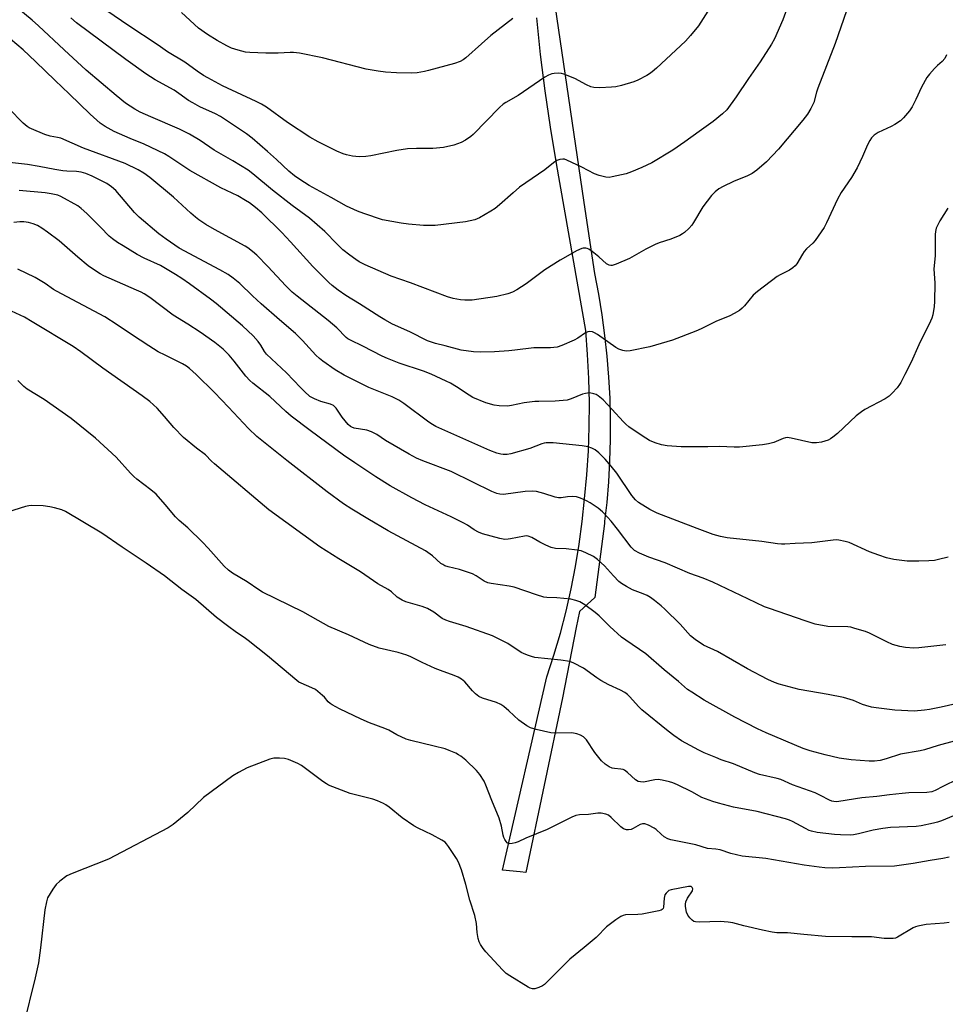
# Model space of a CAD drawing. Units: inches. Extents: x 1255769 to 1261769, y 561451 to 565451.
# Drawn here: x 1260107 to 1260429, y 562827 to 563169 of the extents above; entities that cross this region are included whole.
import ezdxf

# ---------------------------------------------------------------- set-up
doc = ezdxf.new("R2010")
doc.units = ezdxf.units.IN
doc.header["$MEASUREMENT"] = 0
doc.layers.add('TRANS-Driveway', color=251, linetype='Continuous')
doc.layers.add('Undefined', color=1, linetype='Continuous')

msp = doc.modelspace()

# ---------------------------------------------------------------- linework, layer by layer
at = {"layer": 'TRANS-Driveway'}
msp.add_lwpolyline([(1260288.38, 563206.26), (1260303.27, 563105.2), (1260306.9, 563080.54), (1260308.29, 563073.4), (1260309.48, 563066.22), (1260310.48, 563059.02), (1260311.27, 563051.78), (1260311.86, 563044.53), (1260312.25, 563037.27), (1260312.44, 563030), (1260312.43, 563022.72), (1260312.22, 563015.45), (1260311.8, 563008.19), (1260311.19, 563000.94), (1260310.47, 562994.51), (1260310.38, 562993.71), (1260307.04, 562967.96), (1260301.69, 562963.1), (1260300.61, 562957.52), (1260295.85, 562933.12), (1260283.05, 562872.43), (1260281.12, 562872.61), (1260275.01, 562873.16), (1260290.36, 562940.43), (1260292.83, 562947.95), (1260295.08, 562955.54), (1260297.08, 562963.2), (1260298.85, 562970.92), (1260300.38, 562978.68), (1260301.67, 562986.49), (1260302.72, 562994.34), (1260303.52, 563002.21), (1260304.31, 563010.55), (1260304.86, 563018.9), (1260305.15, 563027.26), (1260305.21, 563035.63), (1260305.01, 563044), (1260304.57, 563052.36), (1260303.89, 563060.71), (1260293.74, 563118.83), (1260291.63, 563131.41), (1260289.78, 563144.03), (1260288.2, 563156.69), (1260286.89, 563169.37)], dxfattribs=at)
at = {"layer": 'Undefined'}
for points, elevation in [([(1260375.12, 563176.12), (1260372.44, 563168.75), (1260369.56, 563162.05), (1260368.52, 563160.22), (1260364.59, 563154.15), (1260360.48, 563148.29), (1260356.2, 563141.89), (1260352.92, 563137.45), (1260351.43, 563136.01), (1260348.22, 563133.32), (1260343.38, 563129.93), (1260338.41, 563126.29), (1260334.24, 563123.41), (1260326.88, 563119.02), (1260323.43, 563117.34), (1260319.87, 563115.85), (1260317.93, 563115.2), (1260313.14, 563114.11), (1260312.02, 563113.95), (1260310.88, 563114.04), (1260308.62, 563114.6), (1260306.96, 563115.16), (1260302.55, 563117.47), (1260297.35, 563119.97), (1260296.54, 563120.23), (1260295.98, 563120.3), (1260294.86, 563120.2), (1260293.88, 563119.76), (1260292.72, 563119.01), (1260289.65, 563116.6), (1260280.87, 563110.51), (1260278.64, 563108.63), (1260273.93, 563104.39), (1260272.39, 563103.13), (1260270.94, 563102.2), (1260266.96, 563099.87), (1260266.19, 563099.5), (1260265.34, 563099.23), (1260262.14, 563098.54), (1260251.51, 563097.28), (1260247.49, 563097.18), (1260242.32, 563097.66), (1260239.73, 563098), (1260233.19, 563099.25), (1260226.7, 563101.39), (1260224.49, 563102.19), (1260220.75, 563103.94), (1260215.4, 563106.98), (1260207.71, 563111.12), (1260204.53, 563113.16), (1260202.62, 563114.49), (1260200.67, 563116.07), (1260196.36, 563120.13), (1260193.23, 563122.92), (1260187.96, 563127.55), (1260186, 563129.03), (1260176.9, 563135.13), (1260175.12, 563136.07), (1260169.75, 563138.49), (1260167.23, 563139.83), (1260165.75, 563140.72), (1260162.41, 563143.15), (1260160.79, 563144.23), (1260154.21, 563147.8), (1260151, 563149.88), (1260144.02, 563154.95), (1260126.86, 563167.7), (1260124.88, 563169.45)], 422), ([(1260394.54, 563171.78), (1260390.67, 563160.49), (1260384.61, 563144.93), (1260384.16, 563143.54), (1260383.22, 563139.98), (1260382.22, 563137.89), (1260381.04, 563135.89), (1260379.36, 563133.79), (1260370.94, 563123.8), (1260366.74, 563119.34), (1260363.42, 563116.44), (1260361.82, 563115.3), (1260360.1, 563114.46), (1260355.27, 563112.48), (1260351.75, 563110.83), (1260350.2, 563109.98), (1260348.86, 563108.97), (1260347.66, 563107.7), (1260344.59, 563103.66), (1260341.4, 563098.31), (1260340.74, 563097.33), (1260339.77, 563096.24), (1260338.29, 563094.83), (1260337.6, 563094.29), (1260336.62, 563093.76), (1260333.49, 563092.45), (1260329.43, 563091.19), (1260328.09, 563090.67), (1260324.77, 563089.01), (1260319.17, 563085.77), (1260314.51, 563083.76), (1260313.13, 563083.34), (1260312.61, 563083.33), (1260312.11, 563083.43), (1260311.18, 563083.88), (1260308.43, 563086.36), (1260306.13, 563088.16), (1260304.95, 563088.98), (1260304.44, 563089.21), (1260303.9, 563089.34), (1260303.06, 563089.35), (1260302.51, 563089.24), (1260300.69, 563088.38), (1260296.82, 563086.27), (1260295.07, 563085.22), (1260289.71, 563081.79), (1260283.16, 563076.98), (1260279.98, 563074.91), (1260278.47, 563074.08), (1260276.87, 563073.51), (1260273, 563072.57), (1260264.38, 563071.28), (1260261.81, 563071.23), (1260260.38, 563071.34), (1260257.79, 563071.89), (1260255.85, 563072.46), (1260242.92, 563077.31), (1260236.22, 563079.57), (1260227.21, 563083.61), (1260225.17, 563084.63), (1260224, 563085.36), (1260221.88, 563086.87), (1260219.47, 563088.81), (1260217.48, 563090.69), (1260213.21, 563095.09), (1260207.89, 563099.73), (1260201.88, 563104.22), (1260194.98, 563109.53), (1260188.17, 563115.22), (1260186.48, 563116.5), (1260181.21, 563119.75), (1260174.7, 563123.46), (1260169.8, 563126.8), (1260166.15, 563129.02), (1260162.6, 563130.76), (1260152.71, 563134.94), (1260148.93, 563136.67), (1260147.1, 563137.65), (1260143.88, 563139.73), (1260140.58, 563142.39), (1260130.18, 563151.18), (1260122.53, 563158.22), (1260113.66, 563166.6), (1260111.41, 563168.63), (1260106.82, 563172.39)], 420), ([(1260346.32, 563171.75), (1260343.09, 563166.66), (1260340.39, 563163.26), (1260338.54, 563161.3), (1260328.53, 563151.94), (1260327.02, 563150.61), (1260326.13, 563149.98), (1260325.11, 563149.4), (1260321.99, 563147.77), (1260320.65, 563147.18), (1260316.35, 563145.93), (1260314.32, 563145.44), (1260312.87, 563145.31), (1260308.79, 563145.12), (1260306.76, 563145.14), (1260305.68, 563145.42), (1260304.13, 563146.1), (1260300.11, 563148.32), (1260296.29, 563149.8), (1260295.45, 563150.02), (1260294.34, 563150.11), (1260292.96, 563150.06), (1260292.16, 563149.92), (1260290.91, 563149.44), (1260289.7, 563148.78), (1260280.4, 563142.37), (1260276.13, 563139.98), (1260275.21, 563139.38), (1260273.93, 563138.22), (1260264.81, 563128.89), (1260263.94, 563128.16), (1260262.11, 563126.84), (1260260.56, 563126.04), (1260258.08, 563125.12), (1260254.5, 563124.37), (1260250.76, 563124), (1260245.02, 563124.03), (1260241.92, 563123.9), (1260238.19, 563123.26), (1260229.15, 563121.38), (1260227.42, 563121.21), (1260225.1, 563121.11), (1260223.94, 563121.15), (1260222.76, 563121.33), (1260220.72, 563121.77), (1260219.58, 563122.13), (1260217.38, 563123.05), (1260210.86, 563126.27), (1260207.92, 563127.98), (1260200.23, 563132.99), (1260192.85, 563138.32), (1260191.18, 563139.43), (1260189.33, 563140.37), (1260177.66, 563145.76), (1260172.53, 563148.51), (1260171.02, 563149.4), (1260168.79, 563150.89), (1260164.52, 563153.95), (1260158.43, 563157.58), (1260155.18, 563159.9), (1260144.67, 563166.86), (1260137.78, 563171.62)], 424), ([(1260278.58, 563169.14), (1260270.88, 563163.2), (1260267.64, 563160.41), (1260262.16, 563155.5), (1260261.24, 563154.77), (1260260.23, 563154.21), (1260258.28, 563153.57), (1260249.26, 563151.04), (1260247.85, 563150.7), (1260245.25, 563150.24), (1260243.49, 563150.14), (1260238.13, 563150.26), (1260234.31, 563150.5), (1260231.74, 563150.84), (1260227.51, 563151.55), (1260212.33, 563155.53), (1260204.36, 563157.1), (1260202.3, 563157.34), (1260201.11, 563157.39), (1260196.98, 563157.15), (1260192.66, 563157.08), (1260187.08, 563157.34), (1260185.62, 563157.51), (1260183, 563158.17), (1260180.72, 563158.88), (1260179.11, 563159.64), (1260175.71, 563161.47), (1260172.38, 563163.62), (1260169.25, 563165.81), (1260163.4, 563171.21)], 426), ([(1260429.4, 563156.59), (1260428.72, 563155.29), (1260427.81, 563154.17), (1260426.23, 563152.79), (1260425.21, 563151.75), (1260423.46, 563149.79), (1260422.56, 563148.63), (1260420.64, 563145.28), (1260418.74, 563141.03), (1260417.46, 563138.51), (1260416.48, 563137.09), (1260414.42, 563134.63), (1260413.36, 563133.63), (1260411.43, 563132.3), (1260410.15, 563131.58), (1260405.6, 563129.53), (1260404.21, 563128.61), (1260403.23, 563127.67), (1260402.64, 563126.76), (1260401.87, 563125.28), (1260400.17, 563121.2), (1260398.26, 563117.27), (1260396.32, 563113.92), (1260392.77, 563108.64), (1260391.44, 563106.35), (1260387.66, 563098.15), (1260386.84, 563096.57), (1260383.65, 563092.01), (1260382.84, 563091.14), (1260380.67, 563089.09), (1260379.89, 563088.2), (1260379.22, 563087.24), (1260377.29, 563083.91), (1260376.75, 563083.25), (1260375.94, 563082.48), (1260374.79, 563081.68), (1260371.47, 563080.04), (1260370.48, 563079.47), (1260363.58, 563074.24), (1260362.17, 563072.97), (1260359.08, 563069.3), (1260358.26, 563068.44), (1260357.33, 563067.72), (1260355.56, 563066.67), (1260353.98, 563065.88), (1260349.13, 563063.84), (1260344.07, 563061.28), (1260342.16, 563060.46), (1260334.13, 563057.35), (1260326.15, 563055.02), (1260319.36, 563053.63), (1260317.91, 563053.55), (1260316.76, 563053.75), (1260315.38, 563054.22), (1260314.35, 563054.79), (1260308, 563059.3), (1260307.01, 563059.94), (1260306.22, 563060.25), (1260305.12, 563060.34), (1260304.58, 563060.25), (1260303.8, 563059.9), (1260301.15, 563058.02), (1260299.89, 563057.32), (1260295.64, 563055.48), (1260294.02, 563054.95), (1260291.61, 563054.72), (1260285.86, 563054.77), (1260279.21, 563053.85), (1260277.19, 563053.64), (1260272.21, 563053.29), (1260267.2, 563053.23), (1260264.86, 563053.34), (1260260.56, 563053.95), (1260255.08, 563055.43), (1260251.69, 563056.25), (1260248.83, 563057.19), (1260242.75, 563060.23), (1260236.72, 563062.98), (1260234.07, 563064.39), (1260232.31, 563065.45), (1260225.23, 563070.02), (1260220.48, 563072.9), (1260217.78, 563074.74), (1260215.68, 563076.42), (1260214.58, 563077.41), (1260208.97, 563082.99), (1260201.29, 563091.56), (1260198.27, 563094.76), (1260191.24, 563101.59), (1260189.12, 563103.45), (1260187.02, 563105.06), (1260185.63, 563105.97), (1260182.94, 563107.5), (1260177.06, 563110.33), (1260166.19, 563116.38), (1260158.95, 563121.19), (1260157.42, 563122.1), (1260150.4, 563125.44), (1260145.51, 563127.43), (1260139.9, 563129.88), (1260136.79, 563131.6), (1260135.12, 563132.82), (1260131.54, 563135.93), (1260124.26, 563143.03), (1260119.41, 563147.59), (1260112.61, 563154.27), (1260108.25, 563158.32), (1260103.91, 563161.97)], 418), ([(1260429.83, 563103.27), (1260427.07, 563098.9), (1260425.77, 563096.25), (1260425.5, 563095.19), (1260425.39, 563094.1), (1260425.36, 563086.69), (1260424.98, 563082.17), (1260425.35, 563077.17), (1260425.19, 563070.78), (1260425.05, 563069.04), (1260424.57, 563066.17), (1260424.27, 563065.08), (1260423.84, 563064.03), (1260419.77, 563055.81), (1260417.08, 563049.69), (1260414.85, 563045.48), (1260413.5, 563042.71), (1260413.05, 563041.97), (1260412.17, 563040.84), (1260410.47, 563038.9), (1260409.46, 563037.91), (1260407.97, 563036.97), (1260400.95, 563033.25), (1260399.75, 563032.52), (1260397.95, 563031.1), (1260391.39, 563024.96), (1260389.86, 563023.66), (1260388.97, 563023.04), (1260388.25, 563022.66), (1260385.87, 563021.92), (1260384.17, 563021.68), (1260382.5, 563021.74), (1260375.37, 563023.31), (1260373.93, 563023.51), (1260373.37, 563023.46), (1260372.54, 563023.23), (1260369.26, 563021.85), (1260367.41, 563021.34), (1260365.36, 563021.04), (1260357.32, 563020.14), (1260355.49, 563020.14), (1260350.45, 563020.43), (1260346.37, 563020.33), (1260337.14, 563020.28), (1260332.27, 563020.71), (1260330.28, 563020.99), (1260328.02, 563021.7), (1260326.13, 563022.49), (1260323.52, 563024.12), (1260318.94, 563027.22), (1260317.83, 563028.13), (1260317, 563028.94), (1260313.01, 563033.42), (1260309.94, 563036.65), (1260308.2, 563038.03), (1260307.5, 563038.46), (1260306.71, 563038.78), (1260305.27, 563039.03), (1260303.88, 563038.88), (1260302.8, 563038.56), (1260298.81, 563036.95), (1260297.4, 563036.57), (1260296.02, 563036.36), (1260293.23, 563036.13), (1260287.64, 563036.1), (1260286.18, 563036.02), (1260282.44, 563035.55), (1260278.1, 563034.65), (1260276.65, 563034.46), (1260273.78, 563034.53), (1260272.06, 563034.75), (1260269.19, 563035.57), (1260264.69, 563037.48), (1260263.43, 563038.21), (1260259.02, 563041.14), (1260256.87, 563042.4), (1260255.39, 563043.16), (1260250.18, 563045.56), (1260247.51, 563046.62), (1260238.99, 563049.4), (1260234.96, 563051.02), (1260233.09, 563051.87), (1260226.41, 563055.26), (1260222.11, 563057.34), (1260221.23, 563057.87), (1260220.65, 563058.34), (1260217.34, 563061.67), (1260214.4, 563064.24), (1260203.52, 563072.65), (1260201.88, 563074.01), (1260199.58, 563076.25), (1260193.33, 563083.03), (1260189.56, 563086.86), (1260188.03, 563088.21), (1260186.43, 563089.44), (1260185.45, 563090.08), (1260174.8, 563095.85), (1260171.8, 563097.61), (1260169.38, 563099.25), (1260168.22, 563100.15), (1260166.64, 563101.51), (1260160.59, 563107.02), (1260152.35, 563113.92), (1260150.3, 563115.42), (1260148.3, 563116.57), (1260143.8, 563118.73), (1260129.27, 563124.13), (1260121.38, 563127.54), (1260120.27, 563127.85), (1260117.67, 563128.24), (1260115.81, 563128.84), (1260111.18, 563130.77), (1260110.39, 563131.15), (1260109.65, 563131.62), (1260108.34, 563132.82), (1260103.32, 563137.9)], 416), ([(1260429.93, 562981.94), (1260426.58, 562981.1), (1260425.19, 562980.84), (1260423.22, 562980.7), (1260419.76, 562980.58), (1260415.65, 562980.62), (1260411.01, 562981.11), (1260408.53, 562981.75), (1260405.85, 562982.61), (1260402.63, 562983.79), (1260395.51, 562987.03), (1260394.14, 562987.43), (1260391.89, 562987.86), (1260391.05, 562987.95), (1260389.9, 562987.89), (1260382.53, 562986.97), (1260376.71, 562986.75), (1260373.19, 562986.48), (1260372.02, 562986.47), (1260370.58, 562986.61), (1260365.13, 562987.42), (1260353.06, 562988.69), (1260350.78, 562989.16), (1260348.26, 562989.85), (1260342.6, 562991.89), (1260328.76, 562997.27), (1260326.21, 562998.52), (1260322.25, 563001), (1260321.19, 563001.91), (1260319.91, 563003.41), (1260314.73, 563011.1), (1260312.74, 563013.62), (1260310.64, 563015.98), (1260308.48, 563018.2), (1260307.2, 563019.26), (1260306.01, 563019.9), (1260304.74, 563020.34), (1260302.7, 563020.66), (1260292.59, 563021.64), (1260290.18, 563021.7), (1260289.42, 563021.6), (1260288.66, 563021.4), (1260284.45, 563019.75), (1260277.91, 563017.85), (1260276.53, 563017.66), (1260275.17, 563017.63), (1260274.36, 563017.73), (1260273.04, 563018.06), (1260270.6, 563018.99), (1260251.79, 563027.42), (1260250.57, 563028.1), (1260249.38, 563028.88), (1260240.7, 563035.39), (1260238.97, 563036.5), (1260236.62, 563037.67), (1260228.48, 563040.96), (1260219.93, 563045.19), (1260216.81, 563047.11), (1260212.46, 563050.06), (1260211.32, 563050.97), (1260210.06, 563052.22), (1260205.43, 563057.29), (1260203.01, 563059.67), (1260197.43, 563064.39), (1260191.08, 563070.02), (1260188.07, 563072.78), (1260183.59, 563077.09), (1260181.27, 563078.98), (1260179.58, 563080.17), (1260176.62, 563081.85), (1260162.54, 563089.37), (1260157.96, 563092.42), (1260155.43, 563094.38), (1260148.66, 563100.11), (1260147.06, 563101.78), (1260140.53, 563109.41), (1260139.01, 563110.7), (1260137.38, 563111.82), (1260132.26, 563114.38), (1260130.07, 563115.3), (1260128.51, 563115.75), (1260126.87, 563115.95), (1260123.53, 563116.09), (1260122.12, 563116.24), (1260119.3, 563116.68), (1260113.83, 563117.75), (1260109.82, 563118.38), (1260098.16, 563119.66)], 414), ([(1260429.16, 562951.44), (1260419.69, 562950.4), (1260417.96, 562950.39), (1260415.09, 562950.54), (1260413.12, 562950.91), (1260410.63, 562951.66), (1260408.57, 562952.58), (1260402.58, 562955.59), (1260401.2, 562956.1), (1260397.52, 562957.23), (1260396.09, 562957.58), (1260395, 562957.7), (1260388.1, 562957.92), (1260383.74, 562958.72), (1260380.23, 562959.78), (1260367.75, 562964.1), (1260366.1, 562964.76), (1260360.3, 562967.43), (1260348.08, 562973.28), (1260344.69, 562974.63), (1260340.1, 562976.32), (1260331.51, 562979.95), (1260325.88, 562981.96), (1260322.65, 562983.36), (1260320.88, 562984.31), (1260319.69, 562985.39), (1260314.94, 562991.7), (1260312.78, 562994.44), (1260311.49, 562995.92), (1260309.68, 562997.68), (1260308.17, 562998.94), (1260305.39, 563000.86), (1260304.22, 563001.49), (1260302.06, 563002.42), (1260300.69, 563002.89), (1260299.26, 563003.04), (1260297.53, 563002.94), (1260295.41, 563002.54), (1260294.41, 563002.54), (1260293.28, 563002.82), (1260289.36, 563004.13), (1260286.78, 563004.74), (1260285.35, 563004.93), (1260282.84, 563004.8), (1260275.29, 563003.78), (1260274.02, 563003.81), (1260272.94, 563004.06), (1260271.31, 563004.73), (1260264.67, 563008.08), (1260257.06, 563011.7), (1260247.25, 563015.39), (1260245.11, 563016.32), (1260242.5, 563017.71), (1260234.3, 563022.56), (1260231.21, 563024.58), (1260229.41, 563025.49), (1260227.77, 563026.06), (1260223.41, 563026.85), (1260222.6, 563027.1), (1260222.13, 563027.33), (1260221.3, 563028.02), (1260220.2, 563029.3), (1260219.17, 563030.66), (1260217.07, 563033.7), (1260216.21, 563034.62), (1260215.18, 563035.17), (1260211.76, 563036.04), (1260209.55, 563036.97), (1260208.02, 563037.85), (1260206.1, 563039.5), (1260204.67, 563040.9), (1260199.88, 563046.08), (1260192.93, 563052.55), (1260192.26, 563053.45), (1260190.94, 563055.59), (1260189.99, 563056.96), (1260188.25, 563058.88), (1260184.55, 563062.34), (1260175.44, 563070.14), (1260173.44, 563071.67), (1260166.07, 563077.01), (1260163.44, 563078.84), (1260161.23, 563080.25), (1260156.09, 563083.27), (1260150.34, 563085.92), (1260147.91, 563087.2), (1260143.01, 563090.11), (1260141.13, 563091.33), (1260139.33, 563092.65), (1260138.24, 563093.55), (1260135.14, 563096.59), (1260130.47, 563101.44), (1260128.46, 563103.18), (1260127.26, 563104.03), (1260121.4, 563107.3), (1260120.31, 563107.72), (1260117.99, 563108.26), (1260115.95, 563108.58), (1260106.91, 563109.36)], 412), ([(1260436.66, 562931.91), (1260427.45, 562929.83), (1260423.43, 562929.01), (1260421.67, 562928.75), (1260418.12, 562928.46), (1260413.69, 562928.62), (1260411.34, 562928.8), (1260404.95, 562929.57), (1260403.22, 562929.83), (1260401.26, 562930.37), (1260400.16, 562930.76), (1260396.98, 562932.12), (1260393.48, 562933.25), (1260388.22, 562934.25), (1260378.15, 562936.02), (1260371.21, 562937.86), (1260369.59, 562938.43), (1260367.26, 562939.43), (1260360.18, 562943.16), (1260349.72, 562949.19), (1260344.89, 562951.34), (1260341.91, 562953.33), (1260340.36, 562954.62), (1260336.71, 562958.67), (1260331.43, 562963.84), (1260330.13, 562965.04), (1260327.87, 562966.88), (1260326.48, 562967.93), (1260325.21, 562968.66), (1260323.88, 562969.26), (1260320.19, 562970.57), (1260318.09, 562971.72), (1260316.3, 562972.81), (1260315.4, 562973.56), (1260313.52, 562975.44), (1260310.39, 562978.92), (1260307.99, 562981.14), (1260306.56, 562982.17), (1260303.91, 562983.48), (1260302.27, 562984.14), (1260300.87, 562984.42), (1260297.13, 562984.87), (1260293.43, 562985), (1260291.93, 562985.29), (1260290.07, 562986.08), (1260287.98, 562987.17), (1260285.2, 562988.75), (1260283.94, 562989.25), (1260283.47, 562989.32), (1260282.63, 562989.28), (1260277.76, 562988.28), (1260276.89, 562988.17), (1260275.72, 562988.16), (1260273.99, 562988.43), (1260267.98, 562990.05), (1260266.63, 562990.63), (1260265.07, 562991.45), (1260262.77, 562993.07), (1260261.56, 562993.79), (1260257.06, 562995.98), (1260248.07, 563000.15), (1260243.47, 563002.6), (1260235.9, 563006.81), (1260230.93, 563009.9), (1260227.81, 563012.01), (1260223.64, 563014.69), (1260219.72, 563017.39), (1260208.03, 563026.01), (1260201.51, 563030.95), (1260199.63, 563032.57), (1260194.05, 563037.82), (1260188.18, 563042.39), (1260187.1, 563043.36), (1260185.71, 563044.87), (1260181.61, 563050.09), (1260179.87, 563052.16), (1260177.8, 563054.25), (1260174.96, 563056.61), (1260169.86, 563060.18), (1260165.59, 563062.92), (1260160.47, 563066.08), (1260152.3, 563072.15), (1260150.31, 563073.46), (1260149.27, 563074.05), (1260147.71, 563074.79), (1260136.39, 563079.73), (1260135.01, 563080.46), (1260132.36, 563082.14), (1260130.95, 563083.17), (1260127.31, 563086.19), (1260120.79, 563091.91), (1260116.77, 563094.92), (1260114.79, 563096.26), (1260113.25, 563097.17), (1260111.77, 563097.82), (1260110.2, 563098.26), (1260108.57, 563098.49), (1260107.1, 563098.47), (1260105.05, 563098.28)], 410), ([(1260432.05, 562918.06), (1260426.42, 562916.51), (1260421.74, 562914.97), (1260420.14, 562914.64), (1260413.4, 562913.53), (1260408.39, 562911.85), (1260406.34, 562911.33), (1260404.26, 562911.08), (1260402.5, 562911.04), (1260396.17, 562911.51), (1260392.02, 562912.15), (1260387.21, 562913.25), (1260381.98, 562914.64), (1260379.54, 562915.5), (1260366.62, 562920.92), (1260363.59, 562922.31), (1260355.75, 562926.35), (1260345.09, 562932.32), (1260340.77, 562934.99), (1260339.31, 562936.01), (1260336.16, 562938.8), (1260331.17, 562942.79), (1260324.8, 562948.37), (1260317.79, 562953.13), (1260316.38, 562954.19), (1260312.27, 562957.86), (1260308.52, 562961.55), (1260307.23, 562962.72), (1260303.63, 562965.37), (1260301.85, 562966.41), (1260300.48, 562966.94), (1260298.77, 562967.33), (1260293.89, 562967.8), (1260290.38, 562967.99), (1260289.33, 562968.12), (1260286.84, 562968.85), (1260278.99, 562971.58), (1260277.31, 562971.9), (1260271.03, 562972.8), (1260269.9, 562973.03), (1260268.59, 562973.63), (1260265.83, 562975.51), (1260264.54, 562976.15), (1260260.03, 562977.66), (1260256.03, 562978.63), (1260254.93, 562978.99), (1260254.19, 562979.36), (1260253.49, 562979.82), (1260250.62, 562982.41), (1260248.17, 562984.12), (1260235.24, 562991.16), (1260228.13, 562995.26), (1260222.57, 562998.59), (1260219.7, 563000.48), (1260214, 563004.7), (1260199.92, 563015.51), (1260189.57, 563023.91), (1260186.64, 563026.68), (1260179.7, 563034.08), (1260174.81, 563039.17), (1260168.47, 563045.4), (1260166.15, 563047.54), (1260165.1, 563048.37), (1260163.72, 563049.18), (1260157.64, 563052.12), (1260155.29, 563053.37), (1260152.04, 563055.39), (1260145.94, 563059.35), (1260141.02, 563062.69), (1260136.64, 563065.44), (1260119.84, 563074.36), (1260118.85, 563074.99), (1260115.95, 563077.12), (1260112.41, 563079.16), (1260106.41, 563082.08)], 408), ([(1260433.3, 562904.79), (1260428.07, 562902.22), (1260425.45, 562900.83), (1260424.25, 562900.39), (1260422.56, 562900.19), (1260416.23, 562900.01), (1260413.93, 562899.84), (1260409.57, 562899.38), (1260405.17, 562898.78), (1260399.87, 562898.29), (1260391.93, 562897.06), (1260391.07, 562896.98), (1260390.23, 562897.01), (1260389.42, 562897.18), (1260388.63, 562897.5), (1260385.53, 562899.18), (1260383.72, 562900.01), (1260375.75, 562902.88), (1260371.8, 562904.64), (1260370.44, 562905.06), (1260364.37, 562906.49), (1260362.71, 562906.99), (1260355.23, 562910.11), (1260351, 562911.57), (1260349.11, 562912.31), (1260345.1, 562913.94), (1260343.25, 562914.84), (1260337.26, 562918.18), (1260334.59, 562920), (1260332.55, 562921.55), (1260323.41, 562928.87), (1260322.23, 562930.07), (1260319.21, 562933.47), (1260318.38, 562934.23), (1260317.48, 562934.89), (1260316.04, 562935.76), (1260311.9, 562937.65), (1260309.19, 562939.12), (1260307.74, 562940.03), (1260303.15, 562943.33), (1260299.73, 562945.17), (1260298.35, 562945.66), (1260295.21, 562946.2), (1260286.15, 562947.11), (1260285, 562947.4), (1260283.6, 562947.88), (1260282.22, 562948.44), (1260281.44, 562948.85), (1260276.81, 562951.98), (1260271.52, 562954.6), (1260262.28, 562957.92), (1260256.59, 562959.58), (1260255.25, 562960.04), (1260253.99, 562960.7), (1260251.09, 562962.9), (1260248.84, 562964.17), (1260246.98, 562964.84), (1260241.38, 562966.41), (1260240.05, 562966.99), (1260238.39, 562968.1), (1260236.32, 562969.87), (1260235.18, 562970.72), (1260231.67, 562972.71), (1260225.53, 562976.9), (1260218.08, 562981.44), (1260211.5, 562985.58), (1260193.69, 562998.44), (1260174.81, 563014.35), (1260173.76, 563015.31), (1260171.72, 563017.49), (1260168.59, 563019.9), (1260164.01, 563023.59), (1260160.67, 563026.97), (1260157.43, 563030.88), (1260154.87, 563033.77), (1260152.39, 563036.07), (1260149.71, 563038.07), (1260135.94, 563047.63), (1260128.29, 563053.34), (1260125.67, 563055.14), (1260111.47, 563063.76), (1260108.73, 563065.34), (1260104.24, 563067.43)], 406), ([(1260430.32, 562877.65), (1260428.1, 562877.19), (1260423.66, 562876.57), (1260417.76, 562875.53), (1260411.26, 562874.58), (1260401.16, 562874.48), (1260392.13, 562873.98), (1260389.83, 562873.92), (1260387.05, 562874.04), (1260385.03, 562874.27), (1260379.82, 562874.98), (1260366.54, 562877.21), (1260358.28, 562878.03), (1260354.37, 562879.01), (1260350.62, 562880.21), (1260349.19, 562880.45), (1260346.26, 562880.76), (1260342.18, 562881.97), (1260333.53, 562883.74), (1260332.42, 562884.1), (1260331.23, 562884.82), (1260330.11, 562885.69), (1260328.44, 562887.31), (1260327.75, 562887.82), (1260325.74, 562888.87), (1260324.43, 562889.3), (1260323.62, 562889.29), (1260322.83, 562889.07), (1260320.4, 562887.68), (1260319.65, 562887.34), (1260318.8, 562887.17), (1260318.04, 562887.23), (1260317.03, 562887.6), (1260316.06, 562888.23), (1260312.72, 562891.52), (1260311.84, 562892.25), (1260310.86, 562892.67), (1260309.26, 562892.97), (1260308.13, 562892.96), (1260304.87, 562892.53), (1260301.75, 562892.45), (1260300.41, 562892.17), (1260299.06, 562891.58), (1260290.5, 562887.3), (1260283.08, 562884.3), (1260280.41, 562883.05), (1260279.35, 562882.67), (1260278.28, 562882.44), (1260277.51, 562882.38), (1260277.04, 562882.47), (1260276.63, 562882.73), (1260276.26, 562883.11), (1260275.77, 562883.79), (1260275.38, 562884.55), (1260275.16, 562885.33), (1260274.57, 562888.44), (1260273.76, 562891.26), (1260271.23, 562897.38), (1260269.21, 562902.78), (1260268.61, 562904.08), (1260267.04, 562906.46), (1260265.98, 562907.81), (1260262.17, 562911.42), (1260260.42, 562912.84), (1260259.72, 562913.3), (1260258.72, 562913.82), (1260256.38, 562914.82), (1260255.05, 562915.3), (1260251.23, 562916.32), (1260243.12, 562918.22), (1260241.45, 562918.75), (1260238.2, 562920.22), (1260235.44, 562921.79), (1260234.02, 562922.47), (1260228.7, 562924.4), (1260225.83, 562925.63), (1260218.33, 562929.29), (1260215.75, 562930.69), (1260215.02, 562931.16), (1260214.4, 562931.69), (1260213.05, 562933.33), (1260212.43, 562933.94), (1260209.89, 562935.92), (1260208.7, 562936.56), (1260204.9, 562938.17), (1260204.17, 562938.57), (1260203.45, 562939.07), (1260193.3, 562947.66), (1260186.58, 562953.05), (1260185.18, 562954.08), (1260182.47, 562955.82), (1260179.33, 562958.1), (1260175.56, 562961.05), (1260168.34, 562967.22), (1260163.51, 562970.77), (1260157.43, 562975.43), (1260151.08, 562979.89), (1260142.74, 562985.42), (1260135.61, 562990.29), (1260123, 562997.8), (1260121.69, 562998.4), (1260119.23, 562999.11), (1260117.53, 562999.45), (1260115.22, 562999.76), (1260111.15, 562999.91), (1260110.28, 562999.81), (1260109.14, 562999.53), (1260100.6, 562996.88)], 402), ([(1260430.23, 562854.99), (1260428.5, 562854.76), (1260422.33, 562854.25), (1260419.4, 562853.73), (1260418.55, 562853.48), (1260417.8, 562853.13), (1260412.36, 562849.96), (1260411.57, 562849.61), (1260410.76, 562849.44), (1260409.65, 562849.41), (1260407.67, 562849.49), (1260403.22, 562850.05), (1260396.4, 562850.02), (1260387.26, 562850.17), (1260379.73, 562850.78), (1260374.08, 562851.41), (1260370.37, 562851.39), (1260368.69, 562851.63), (1260365.35, 562852.28), (1260358.88, 562853.82), (1260355.09, 562854.85), (1260353.44, 562855.14), (1260350.61, 562855.36), (1260343.48, 562855.09), (1260342.05, 562855.19), (1260341.55, 562855.39), (1260340.88, 562855.86), (1260340.06, 562856.65), (1260339.36, 562857.52), (1260338.95, 562858.55), (1260338.63, 562860.53), (1260338.59, 562861.38), (1260338.72, 562862.18), (1260339.31, 562863.42), (1260340.98, 562866.06), (1260341.15, 562866.73), (1260340.96, 562867.19), (1260340.52, 562867.48), (1260339.59, 562867.51), (1260333.64, 562866.35), (1260332.84, 562866.09), (1260332.42, 562865.8), (1260331.88, 562865.23), (1260331.45, 562864.56), (1260331.17, 562863.5), (1260330.98, 562860.34), (1260330.83, 562859.87), (1260330.53, 562859.52), (1260330.09, 562859.28), (1260329.3, 562859.05), (1260323.5, 562857.88), (1260322.05, 562857.74), (1260317.69, 562857.64), (1260316.87, 562857.48), (1260316.1, 562857.11), (1260314.41, 562855.95), (1260311.11, 562853.47), (1260310.3, 562852.68), (1260308.63, 562850.8), (1260307.59, 562849.82), (1260303.41, 562846.29), (1260298.37, 562842.23), (1260289.62, 562833.46), (1260288.91, 562832.97), (1260287.58, 562832.4), (1260286.21, 562831.99), (1260285.41, 562831.93), (1260284.62, 562832.17), (1260283.84, 562832.58), (1260277.46, 562836.46), (1260276.24, 562837.3), (1260274.99, 562838.52), (1260269.18, 562844.82), (1260268.25, 562845.95), (1260267.33, 562847.35), (1260266.81, 562848.33), (1260266.48, 562849.43), (1260266.19, 562851.49), (1260265.92, 562854.66), (1260265.32, 562857.45), (1260263.61, 562862.73), (1260262.19, 562868.26), (1260260.7, 562873.25), (1260259.65, 562875.98), (1260259.01, 562877.29), (1260256.2, 562881.46), (1260255.48, 562882.39), (1260255, 562882.88), (1260253.88, 562883.64), (1260250.55, 562885.45), (1260245.66, 562887.75), (1260244.16, 562888.6), (1260240.05, 562891.33), (1260235.55, 562895.09), (1260234.38, 562895.95), (1260233.64, 562896.36), (1260231.54, 562897.25), (1260229.91, 562897.82), (1260223.9, 562899.32), (1260221.97, 562899.87), (1260214.51, 562902.74), (1260213.73, 562903.14), (1260212.53, 562903.96), (1260205.06, 562909.57), (1260203.78, 562910.26), (1260200.54, 562911.64), (1260199.15, 562912.04), (1260197.47, 562912.16), (1260195.49, 562912.1), (1260194.1, 562911.76), (1260186.21, 562908.73), (1260183.19, 562907.13), (1260181.24, 562905.99), (1260170.97, 562898.47), (1260165.51, 562893.2), (1260160.44, 562889.08), (1260158.75, 562887.9), (1260137.96, 562876.99), (1260125.35, 562872.07), (1260123.47, 562871.18), (1260121.09, 562869.4), (1260119.77, 562868.22), (1260118.59, 562866.56), (1260116.8, 562863.54), (1260116.35, 562862.18), (1260115.8, 562859.35), (1260114.34, 562846.19), (1260113.57, 562840.95), (1260112.44, 562835.81), (1260108.39, 562819.32)], 400)]:
    msp.add_lwpolyline(points, dxfattribs=dict(at, elevation=elevation))
msp.add_polyline3d([(1260439.52, 562895.29, 404), (1260427.62, 562890.36, 404), (1260426.27, 562889.87, 404), (1260424.86, 562889.5, 404), (1260420.55, 562888.59, 404), (1260418.82, 562888.32, 404), (1260409.82, 562887.96, 404), (1260407.25, 562887.69, 404), (1260403.88, 562887.13, 404), (1260398.74, 562885.79, 404), (1260397, 562885.48, 404), (1260395.81, 562885.39, 404), (1260392.52, 562885.45, 404), (1260390.44, 562885.58, 404), (1260384.32, 562886.3, 404), (1260382.42, 562886.7, 404), (1260381.61, 562886.99, 404), (1260380.35, 562887.61, 404), (1260375.85, 562890.15, 404), (1260374.78, 562890.61, 404), (1260373.4, 562891.08, 404), (1260363.54, 562893.54, 404), (1260355.24, 562895.05, 404), (1260350.04, 562896.44, 404), (1260348.07, 562897.06, 404), (1260344.28, 562898.49, 404), (1260340.79, 562900.39, 404), (1260335.78, 562902.86, 404), (1260334.17, 562903.59, 404), (1260333.06, 562903.94, 404), (1260330.49, 562904.49, 404), (1260329.06, 562904.65, 404), (1260327.94, 562904.54, 404), (1260324.02, 562903.82, 404), (1260322.95, 562903.83, 404), (1260322.14, 562904.03, 404), (1260321.17, 562904.59, 404), (1260318.47, 562907.09, 404), (1260317.36, 562907.91, 404), (1260316.89, 562908.12, 404), (1260316.13, 562908.31, 404), (1260313.87, 562908.5, 404), (1260313.1, 562908.64, 404), (1260312.08, 562909.09, 404), (1260310.64, 562910.01, 404), (1260309.43, 562911.21, 404), (1260307.05, 562914.08, 404), (1260304.14, 562918.45, 404), (1260303.09, 562919.49, 404), (1260302.13, 562920.15, 404), (1260300.76, 562920.59, 404), (1260299.02, 562920.86, 404), (1260293.64, 562920.8, 404), (1260291.74, 562920.89, 404), (1260286.63, 562922.03, 404), (1260284.7, 562922.63, 404), (1260283.48, 562923.35, 404), (1260280.69, 562925.37, 404), (1260277.21, 562928.53, 404), (1260275.4, 562930.05, 404), (1260274.44, 562930.72, 404), (1260272.86, 562931.41, 404), (1260268.04, 562932.92, 404), (1260266.74, 562933.59, 404), (1260265.58, 562934.5, 404), (1260264.48, 562935.51, 404), (1260261.86, 562938.61, 404), (1260260.75, 562939.53, 404), (1260259.53, 562940.31, 404), (1260258.17, 562940.88, 404), (1260253.43, 562942.56, 404), (1260251.52, 562943.3, 404), (1260247.04, 562945.3, 404), (1260243.06, 562947.35, 404), (1260241.72, 562947.91, 404), (1260238.72, 562948.86, 404), (1260232.06, 562950.33, 404), (1260228.64, 562951.62, 404), (1260221.42, 562954.93, 404), (1260214.57, 562957.9, 404), (1260210.82, 562959.93, 404), (1260205.59, 562962.93, 404), (1260191.5, 562969.76, 404), (1260190.2, 562970.56, 404), (1260186.15, 562973.44, 404), (1260181.11, 562976.43, 404), (1260179.7, 562977.5, 404), (1260178.13, 562978.84, 404), (1260172.57, 562985.14, 404), (1260170.65, 562987.21, 404), (1260165.54, 562992.18, 404), (1260162.57, 562994.74, 404), (1260161.29, 562995.94, 404), (1260157.72, 563000.21, 404), (1260154.48, 563003.9, 404), (1260152.71, 563005.42, 404), (1260147.83, 563009.1, 404), (1260146.77, 563009.99, 404), (1260145.62, 563011.15, 404), (1260140.59, 563016.69, 404), (1260133.5, 563023.32, 404), (1260124.95, 563030.1, 404), (1260115.57, 563036.76, 404), (1260109.65, 563040.39, 404), (1260108.55, 563041.27, 404), (1260106.47, 563043.39, 404)], dxfattribs=at)

doc.saveas('drawing.dxf')
